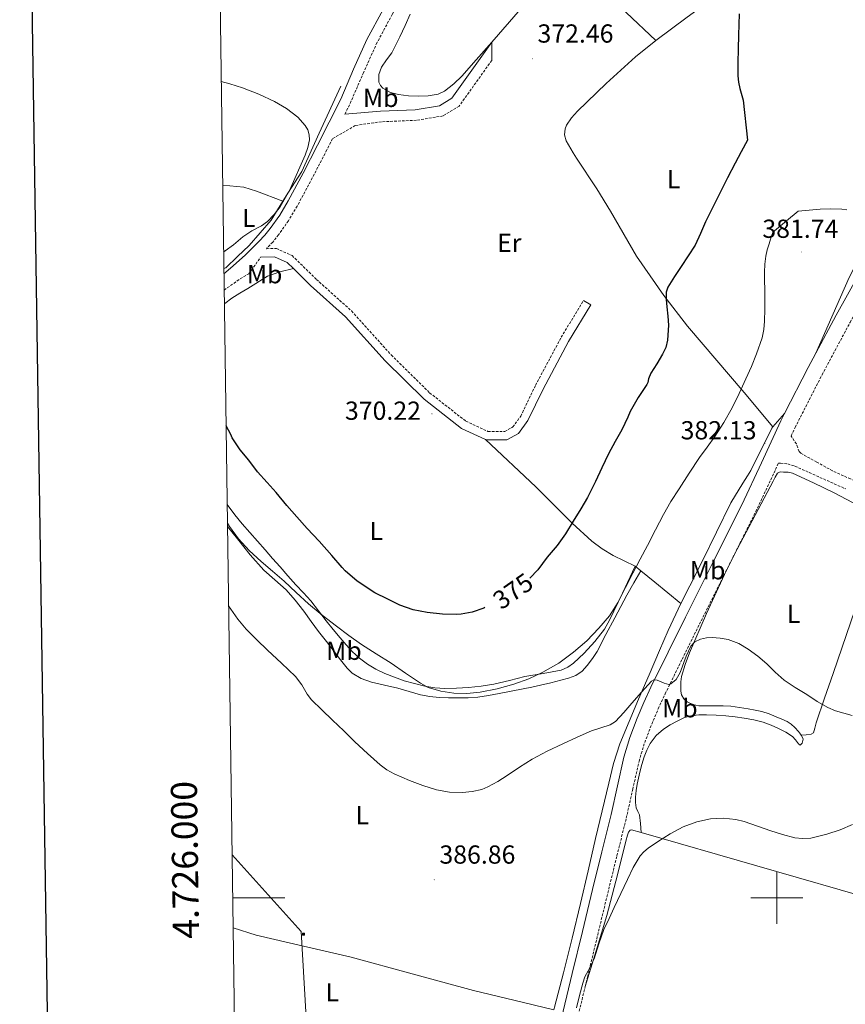
# Model space of a CAD drawing. Units: metres. Extents: x 596398 to 600895, y 4724082 to 4727116.
# Drawn here: x 597209 to 597526, y 4725959 to 4726337 of the extents above; entities that cross this region are included whole.
import ezdxf
from ezdxf.enums import TextEntityAlignment as Align

# ---------------------------------------------------------------- set-up
doc = ezdxf.new("R2010")
doc.units = ezdxf.units.M
doc.header["$MEASUREMENT"] = 0
doc.linetypes.add('TRAZOSX2', pattern=[1.5, 1, -0.5])
for name, color, linetype, lineweight in [('Carátula', 7, 'Continuous', 5), ('Level 16', 1, 'Continuous', 13), ('Level 21', 19, 'Continuous', 0), ('Level 32', 19, 'Continuous', 0), ('Level 36', 19, 'Continuous', 40), ('Level 37', 92, 'Continuous', 0), ('Level 4', 36, 'Continuous', 30), ('Level 41', 19, 'Continuous', 0), ('Level 5', 36, 'Continuous', 0), ('Level 61', 19, 'Continuous', 0), ('Level 63', 7, 'Continuous', 0), ('Level 7', 1, 'Continuous', 0)]:
    doc.layers.add(name, color=color, linetype=linetype, lineweight=lineweight)
doc.styles.add('Arial', font='ARIAL.TTF', dxfattribs={"height": 0.2})

# ---------------------------------------------------------------- blocks, each defined once
blk = doc.blocks.new('5PATER')
at = {"layer": 'Carátula', "linetype": 'Continuous', "lineweight": 5}
h = blk.add_hatch(color=250, dxfattribs=at)
edge = h.paths.add_edge_path()
edge.add_ellipse((0, 0), major_axis=(-1.33, -1.34), ratio=0.999422, start_angle=0, end_angle=360)
blk = doc.blocks.new('5TME')
at = {"layer": 'Carátula', "color": 250, "linetype": 'Continuous', "lineweight": 5}
for p, q in [((3.7, 3.8), (-3.7, -3.8)), ((-3.7, 3.7), (3.8, -3.8))]:
    blk.add_line(p, q, dxfattribs=at)
at = {"layer": 'Carátula', "color": 250, "linetype": 'Continuous', "lineweight": 5, "flags": 128}
blk.add_lwpolyline([(-3.7, -3.8), (3.8, -3.8), (3.8, 3.7), (-3.7, 3.7), (-3.7, -3.8)], dxfattribs=at)

msp = doc.modelspace()

# ---------------------------------------------------------------- linework, layer by layer
at = {"layer": 'Level 16', "color": 1, "linetype": 'Continuous', "lineweight": 13, "ltscale": 0.5}
for points in [[(597332.75, 4726311.67, 372.42), (597324.35, 4726293.55, 372.35), (597317.81, 4726278.94, 371.68), (597312.42, 4726270.54, 371.55), (597310.49, 4726267.45, 371.47)], [(597310.49, 4726267.45, 371.47), (597305.98, 4726260.2, 371.27), (597297.6, 4726250.46, 370.82)]]:
    msp.add_polyline3d(points, dxfattribs=at)
at = {"layer": 'Level 21', "color": 19, "linetype": 'TRAZOSX2', "lineweight": 0}
for points in [[(597334.27, 4726300.92, 371.68), (597336.3, 4726305.03, 372.96), (597341.28, 4726316.53, 373.44), (597346.32, 4726327.75, 373.84), (597352.42, 4726339.17, 374.21), (597358.61, 4726350.71, 374.48), (597364.69, 4726362.22, 374.56), (597370.76, 4726373.72, 374.64), (597377.94, 4726387.31, 374.9), (597385.15, 4726400.95, 375.2), (597393.34, 4726417.71, 375.65), (597401.38, 4726434.42, 376.03), (597405.24, 4726441.96, 376.15), (597409.12, 4726449.55, 376.26), (597410.96, 4726449.76, 376.28), (597412.8, 4726449.98, 376.31)], [(597390.62, 4726321.5, 373.47), (597378.1, 4726303.96, 372.87), (597371.96, 4726300.22, 372.57), (597361.7, 4726298.54, 371.97), (597348.3, 4726297.98, 371.68), (597338.27, 4726296.55, 371.68), (597329.52, 4726291.45, 371.68), (597327.34, 4726287.14, 371.76), (597321.76, 4726276.39, 371.41), (597316, 4726265.62, 371.23), (597312.63, 4726260, 371.31), (597308.83, 4726254.6, 371.35), (597306.57, 4726251.8, 371.08), (597304.48, 4726249.57, 370.84), (597304.24, 4726249.24, 370.42), (597307.98, 4726249.33, 370.42), (597314.03, 4726246.6, 370.42), (597323.35, 4726237.47, 370.42), (597336.81, 4726225.33, 369.82), (597352.06, 4726208.44, 370.12), (597366.78, 4726193.94, 370.42), (597380.69, 4726183.01, 370.72), (597389.17, 4726179.13, 371.32), (597395.64, 4726179.05, 371.32), (597398.71, 4726180.8, 371.62), (597401.73, 4726184.94, 371.62), (597407.44, 4726196.81, 371.62), (597417.3, 4726215.25, 371.92), (597425.83, 4726229.35, 372.22)], [(597287.94, 4726233.33, 370.09), (597292.85, 4726236.84, 370.08), (597297.48, 4726239.65, 370.07), (597301.93, 4726245.96, 370.42)], [(597568.91, 4726141.08, 378.47), (597566.68, 4726142.19, 378.65), (597560.3, 4726145.36, 379.17), (597547.52, 4726151.64, 380.19), (597528.32, 4726160.85, 381.16), (597521.41, 4726163.95, 381.35), (597515.32, 4726167.33, 381.6), (597509.23, 4726170.71, 381.86), (597508.58, 4726171.38, 381.88), (597508.09, 4726172.83, 381.88), (597507.53, 4726174.27, 381.87), (597505.51, 4726177.33, 381.99), (597507.02, 4726180.57, 381.92), (597517.36, 4726200.81, 381.2), (597528.11, 4726220.9, 380.45), (597529.89, 4726224.08, 380.36)], [(597426.52, 4725966.05, 389), (597427.39, 4725969.64, 388.99), (597431.28, 4725985.75, 388.65), (597435.15, 4726001.85, 388.11), (597438.68, 4726016.21, 387.69), (597442.25, 4726030.63, 387.23), (597444.73, 4726041.7, 386.8), (597447.16, 4726052.5, 386.29), (597449.32, 4726059.66, 385.84), (597452.05, 4726066.76, 385.41), (597454.52, 4726072.58, 385.23), (597457.17, 4726078.34, 385.07), (597463.71, 4726091.68, 384.48), (597470.33, 4726105.06, 383.91), (597481.12, 4726126.64, 383.17), (597491.96, 4726148.3, 382.55), (597499.54, 4726164.52, 382.24), (597500.66, 4726166.92, 381.78), (597501.42, 4726166.91, 381.73), (597504.25, 4726166.6, 381.68), (597506.99, 4726165.75, 381.7), (597526.53, 4726157, 381.16)], [(597380.51, 4725783.15, 389.05), (597381.44, 4725787.14, 389.11), (597386.31, 4725805.23, 388.9), (597391.4, 4725823.48, 388.59), (597396.35, 4725844.11, 388.81), (597401.28, 4725864.57, 388.99), (597405.35, 4725879.97, 388.97), (597409.38, 4725895.49, 388.96), (597413.45, 4725912.2, 388.98), (597417.5, 4725928.88, 388.99), (597422.45, 4725949.26, 389.03), (597426.52, 4725966.05, 389)]]:
    msp.add_polyline3d(points, dxfattribs=at)
at = {"layer": 'Level 21', "color": 19, "linetype": 'Continuous', "lineweight": 0}
for points in [[(597287.85, 4726239.64, 370.27), (597290.4, 4726241.76, 370.35), (597295.95, 4726246.77, 370.56), (597301.31, 4726252, 370.8), (597303.58, 4726254.41, 371.08), (597305.66, 4726256.99, 371.35), (597309.3, 4726262.16, 371.31), (597312.54, 4726267.58, 371.23), (597318.25, 4726278.24, 371.41), (597323.81, 4726288.95, 371.76), (597328.3, 4726297.81, 372.37), (597332.7, 4726306.7, 372.96), (597337.64, 4726318.13, 373.44), (597342.75, 4726329.5, 373.84), (597348.92, 4726341.04, 374.21), (597354.64, 4726351.71, 373.87), (597351.59, 4726357.41, 374.21), (597342.74, 4726356.73, 374.21), (597328.16, 4726354.3, 374.21), (597314.42, 4726349.36, 373.31), (597303.46, 4726343.55, 372.12), (597299.4, 4726340.7, 371.82)], [(597538.58, 4726339.58, 377.22), (597543.05, 4726335.25, 377.77), (597547.5, 4726330.87, 378.39), (597551.19, 4726327.25, 378.53), (597554.86, 4726323.58, 378.67), (597557.41, 4726320.11, 378.98), (597559.42, 4726316.22, 379.2), (597560.92, 4726312.82, 379.22), (597561.89, 4726309.29, 379.22), (597562.17, 4726305.63, 379.22), (597561.86, 4726301.98, 379.22), (597561.6, 4726300.46, 379.21), (597561.18, 4726298.97, 379.2), (597558.5, 4726292.04, 379.19), (597555.49, 4726285.29, 379.2), (597548.06, 4726270, 379.35), (597540.29, 4726254.92, 379.62), (597531.55, 4726239.35, 380), (597522.83, 4726223.79, 380.45), (597514.98, 4726209.11, 380.99)], [(597334.27, 4726300.92, 371.68), (597347.92, 4726302.04, 371.68), (597361.28, 4726302.6, 371.97), (597370.52, 4726304.11, 372.57), (597375.27, 4726307, 372.87), (597390.68, 4726328.59, 373.47)], [(597301.93, 4726245.96, 370.42), (597307.32, 4726246.09, 370.42), (597312.18, 4726243.89, 370.42), (597314.5, 4726241.63, 370.42)], [(597314.5, 4726241.63, 370.42), (597321.14, 4726235.12, 370.42), (597334.53, 4726223.05, 369.82), (597349.73, 4726206.21, 370.12), (597364.64, 4726191.52, 370.42), (597379, 4726180.24, 370.72), (597388.25, 4726176.01, 371.31)], [(597388.25, 4726176.01, 371.31), (597388.44, 4726175.92, 371.32), (597396.47, 4726175.81, 371.32), (597400.9, 4726178.34, 371.62), (597404.5, 4726183.28, 371.62), (597410.31, 4726195.35, 371.62), (597420.1, 4726213.66, 371.92), (597428.59, 4726227.68, 372.22)], [(597514.98, 4726209.11, 380.99), (597512.03, 4726203.6, 381.2), (597503.01, 4726185.94, 381.82)], [(597503.01, 4726185.94, 381.82), (597501.61, 4726183.21, 381.92), (597494.08, 4726167.06, 382.24), (597486.54, 4726150.92, 382.55), (597475.74, 4726129.33, 383.17), (597464.94, 4726107.74, 383.91), (597458.32, 4726094.34, 384.48), (597451.74, 4726080.92, 385.07), (597449.02, 4726075.01, 385.23), (597446.48, 4726069.02, 385.41), (597443.62, 4726061.61, 385.84), (597441.34, 4726054.03, 386.29), (597438.86, 4726043.02, 386.8), (597436.4, 4726032.01, 387.23), (597432.84, 4726017.65, 387.69), (597429.31, 4726003.27, 388.11), (597425.43, 4725987.16, 388.65), (597421.55, 4725971.05, 388.99), (597416.6, 4725950.67, 389.03)]]:
    msp.add_polyline3d(points, dxfattribs=at)
at = {"layer": 'Level 32', "color": 6, "linetype": 'Continuous', "lineweight": 0, "ltscale": 0.5}
msp.add_polyline3d([(597290.98, 4726016.58, 388.39), (597317.52, 4725987.07, 389.14), (597331.1, 4725753.61, 387.32), (597364.71, 4725548.83, 385.41)], dxfattribs=at)
at = {"layer": 'Level 36', "color": 92, "linetype": 'Continuous', "lineweight": 0}
for points in [[(597453.63, 4726329.15, 372.35), (597465.66, 4726338.15, 373.55), (597477.71, 4726347.14, 374.96), (597488.24, 4726354.91, 375.52), (597496.85, 4726361.28, 375.73)], [(597496.85, 4726361.28, 375.73), (597502.09, 4726362.36, 375.73), (597506.98, 4726361.51, 375.73), (597512.33, 4726358.34, 375.82), (597516.26, 4726355.42, 376.04), (597535.11, 4726338.62, 377.48), (597546.01, 4726327.53, 378.58), (597552.68, 4726319.71, 379.32), (597555.67, 4726315.65, 379.53), (597558.44, 4726309.55, 379.62), (597558.67, 4726304.54, 379.62), (597558.12, 4726298.57, 379.62), (597556.68, 4726292.5, 379.62), (597552.49, 4726283.34, 379.39), (597547.77, 4726274.08, 379.32), (597537.91, 4726255.4, 380.22), (597530.06, 4726242.62, 381.03), (597527.79, 4726238.18, 381.12), (597514.98, 4726209.11, 380.99)], [(597418.65, 4726360.69, 373.43), (597401.67, 4726341.2, 373.92), (597390.68, 4726328.59, 374.23)], [(597430.27, 4726351.2, 373.12), (597430.85, 4726350.69, 373.11), (597442.18, 4726339.87, 372.73), (597453.63, 4726329.15, 372.35)], [(597390.68, 4726328.59, 374.23), (597384.69, 4726321.71, 374.4), (597379.16, 4726315.43, 374.69), (597376.08, 4726312.49, 374.88), (597372.47, 4726309.76, 375.07), (597370.03, 4726308.6, 375.19), (597366.23, 4726307.95, 375.37), (597362.39, 4726307.86, 375.52), (597358.63, 4726307.95, 375.65), (597354.88, 4726308.42, 375.78), (597351.8, 4726309.21, 375.89), (597348.88, 4726310.82, 376), (597347.88, 4726311.91, 376.04), (597347.36, 4726313.19, 376.08), (597347.31, 4726316.1, 376.32), (597348.29, 4726318.9, 376.55), (597350.3, 4726321.69, 376.54), (597352.23, 4726324.5, 376.42), (597353.84, 4726327.54, 376.24), (597355.38, 4726330.61, 376.05), (597357.4, 4726334.95, 375.66), (597359.33, 4726339.33, 375.38)], [(597390.68, 4726328.59, 373.47), (597390.62, 4726321.5, 373.47)], [(597498.54, 4726180.88, 381.78), (597487.43, 4726194.08, 380.47), (597465.78, 4726219.46, 376.81), (597456.62, 4726231.25, 375.44), (597446.24, 4726246.44, 373.88), (597436.16, 4726263.67, 372.47), (597430.95, 4726272.19, 372.2), (597423.13, 4726283.94, 372.27), (597421.84, 4726286.1, 372.25), (597419.14, 4726290.71, 372.19), (597418.49, 4726292.9, 372.12), (597418.75, 4726295.26, 372.03), (597419.34, 4726296.71, 371.99), (597421.23, 4726299.54, 371.97), (597423.5, 4726302.05, 371.97), (597434.55, 4726312.65, 372.02), (597445.78, 4726322.85, 372.17), (597453.63, 4726329.15, 372.35)], [(597310.49, 4726267.45, 368.38), (597300.34, 4726271.29, 368.38), (597295.56, 4726272.81, 368.18), (597287.38, 4726273.62, 368.08)], [(597297.6, 4726250.46, 370.82), (597293.07, 4726246.2, 370.47), (597288.54, 4726241.93, 370.11), (597287.82, 4726241.64, 370.09)], [(597288.02, 4726227.99, 372.91), (597288.27, 4726228.23, 372.91), (597290.94, 4726230.31, 372.88), (597294, 4726232.14, 372.88), (597297.07, 4726233.93, 372.85), (597304.63, 4726238.65, 371.05), (597309.29, 4726240.42, 370.76), (597314.5, 4726241.63, 370.42)], [(597425.83, 4726229.35, 372.22), (597428.59, 4726227.68, 372.22)], [(597498.54, 4726180.88, 381.78), (597503.01, 4726185.94, 381.82)], [(597463.24, 4726113.07, 382.68), (597466.62, 4726119.8, 382.38), (597471.42, 4726129.2, 382.13), (597476.89, 4726140.44, 382.06), (597482.4, 4726151.67, 382.02), (597486.94, 4726159.23, 381.9), (597488.71, 4726161.99, 381.83), (597490.06, 4726164.1, 381.78), (597498.06, 4726180.34, 381.78), (597498.54, 4726180.88, 381.78)], [(597388.25, 4726176.01, 371.31), (597407.52, 4726157.84, 372.86), (597421.53, 4726143.82, 375.32), (597429.03, 4726136.96, 376.84), (597433.04, 4726134.03, 377.6), (597437.26, 4726131.47, 378.37), (597445.66, 4726127.38, 379.86)], [(597531.44, 4726150.51, 380.42), (597521.98, 4726155.47, 380.61), (597514.15, 4726159.39, 381.04), (597506.08, 4726163.07, 381.78), (597504.38, 4726163.45, 381.95), (597502.64, 4726163.51, 382.13), (597501.31, 4726163.57, 382.3), (597500.27, 4726163.07, 382.43), (597499.42, 4726161.51, 382.44), (597498.61, 4726159.94, 382.4), (597491.72, 4726146.93, 382.48), (597484.83, 4726133.92, 382.71), (597479.91, 4726124.13, 383.08), (597473.1, 4726109.17, 383.96), (597466.56, 4726094.07, 385.2), (597464.83, 4726089.63, 385.67), (597463.47, 4726085.03, 386.13), (597463.18, 4726082.9, 386.3), (597463.13, 4726080.77, 386.47), (597463.19, 4726079.37, 386.57), (597463.47, 4726077.97, 386.66), (597464.28, 4726076.45, 386.68), (597465.61, 4726075.27, 386.67), (597467.83, 4726074.2, 386.96), (597470.14, 4726073.81, 387.19), (597473.34, 4726073.81, 387.12), (597476.54, 4726073.81, 387.06), (597479.43, 4726073.79, 387.04), (597482.32, 4726073.65, 387.01), (597485.7, 4726073.17, 386.92), (597489.07, 4726072.55, 386.8), (597491.65, 4726072.1, 386.69), (597494.22, 4726071.55, 386.59), (597497.03, 4726070.62, 386.57), (597499.79, 4726069.52, 386.58), (597501.91, 4726068.68, 386.58), (597504, 4726067.75, 386.61), (597505.55, 4726066.68, 386.67), (597506.96, 4726065.38, 386.74), (597508.32, 4726063.95, 386.81), (597509.09, 4726062.92, 386.88), (597509.42, 4726062.48, 386.91)], [(597445.66, 4726127.38, 379.86), (597440.77, 4726117.03, 379.9), (597435.87, 4726106.67, 379.94), (597433.9, 4726103.22, 379.94), (597430.21, 4726098.5, 379.9), (597426.05, 4726094, 379.84), (597422.05, 4726090.1, 379.8), (597419.82, 4726088.54, 379.78), (597417.33, 4726087.46, 379.75), (597410.36, 4726086.15, 379.65), (597403.39, 4726085.06, 379.55), (597397.41, 4726083.49, 379.46), (597391.39, 4726082.05, 379.41), (597386.53, 4726081.33, 379.41), (597381.65, 4726080.84, 379.41), (597377.16, 4726080.52, 379.41), (597372.67, 4726080.44, 379.41), (597368.82, 4726080.72, 379.45), (597364.99, 4726081.35, 379.49), (597360.94, 4726082.27, 379.46), (597356.96, 4726083.41, 379.43), (597353.27, 4726084.71, 379.49), (597349.65, 4726086.2, 379.54), (597346.21, 4726087.85, 379.54), (597342.93, 4726089.8, 379.54), (597339.86, 4726092.05, 379.54), (597337.09, 4726094.63, 379.54), (597334.72, 4726097.18, 379.54), (597332.45, 4726099.81, 379.54), (597329.75, 4726103.1, 379.53), (597327.09, 4726106.41, 379.47), (597324.18, 4726110.24, 379.33), (597321.25, 4726114.05, 379.14), (597318.35, 4726117.12, 378.96), (597315.42, 4726120.15, 378.79), (597312.44, 4726123.63, 378.85), (597309.44, 4726127.09, 378.87), (597306.52, 4726130.35, 378.59), (597303.62, 4726133.61, 378.31), (597300.72, 4726136.91, 378.02), (597297.84, 4726140.23, 377.73), (597294.92, 4726143.63, 377.57), (597292.05, 4726147.08, 377.52), (597289.1, 4726151.01, 377.55)], [(597289.22, 4726142.54, 380.93), (597293.02, 4726137.8, 381.35), (597297.94, 4726131.71, 381.92), (597303.14, 4726125.88, 382.29), (597307.43, 4726122.13, 382.3), (597311.68, 4726118.34, 382.26), (597315.21, 4726114.29, 382.22), (597318.53, 4726110.07, 382.19), (597321.34, 4726106.15, 382.19), (597324.19, 4726102.26, 382.21), (597327.16, 4726098.41, 382.26), (597330.14, 4726094.57, 382.31), (597332.61, 4726091.39, 382.35), (597335.12, 4726088.23, 382.39), (597337.05, 4726086.34, 382.45), (597340.58, 4726084.25, 382.64), (597344.48, 4726082.88, 382.82), (597349.52, 4726081.71, 383.03), (597354.56, 4726080.55, 383.09), (597358.91, 4726079.26, 382.95), (597363.29, 4726078.02, 382.79), (597366.86, 4726077.33, 382.67), (597370.46, 4726076.98, 382.56), (597374.09, 4726076.85, 382.56), (597377.71, 4726076.84, 382.63), (597381.53, 4726076.84, 382.73), (597385.34, 4726077.09, 382.8), (597389.44, 4726077.74, 382.77), (597393.52, 4726078.5, 382.74), (597398.11, 4726079.38, 382.74), (597402.7, 4726080.28, 382.74), (597406.04, 4726080.97, 382.74), (597409.37, 4726081.68, 382.74), (597413.24, 4726082.61, 382.75), (597417.09, 4726083.59, 382.77), (597420.02, 4726084.39, 382.78), (597422.91, 4726085.41, 382.77), (597425.33, 4726087, 382.71), (597427.31, 4726089.19, 382.63), (597429.32, 4726091.86, 382.57), (597431.07, 4726094.67, 382.51), (597434.45, 4726101.11, 382.33), (597437.84, 4726107.54, 382.08), (597440.17, 4726111.88, 381.9), (597442.53, 4726116.19, 381.51), (597445.18, 4726120.91, 380.86), (597447.82, 4726125.62, 380.21)], [(597509.42, 4726062.48, 386.91), (597511.34, 4726062.65, 386.39), (597513.26, 4726062.82, 385.87), (597514.12, 4726063.35, 385.65), (597514.67, 4726065.2, 385.54), (597515.07, 4726067.22, 385.46), (597518.35, 4726076.69, 384.64), (597521.61, 4726086.18, 383.92), (597531.69, 4726115.75, 382.07), (597541.76, 4726145.33, 380.23)], [(597445.66, 4726127.38, 379.86), (597447.82, 4726125.62, 380.21)], [(597447.82, 4726125.62, 380.21), (597453.24, 4726121.21, 381.08), (597463.24, 4726113.07, 382.68)], [(597414.42, 4725957.05, 388.52), (597414.69, 4725958.07, 388.5), (597418.22, 4725971.25, 388.21), (597421.53, 4725984.57, 387.91), (597424.75, 4725997.91, 387.59), (597427.62, 4726010.36, 387.25), (597430.49, 4726022.82, 386.82), (597433.01, 4726033.42, 386.32), (597435.58, 4726044, 385.81), (597437.39, 4726051.67, 385.51), (597439.76, 4726059.17, 385.22), (597443.33, 4726067.73, 384.87), (597446.97, 4726076.26, 384.51), (597450.98, 4726085.65, 384.12), (597454.99, 4726095.03, 383.73), (597458.35, 4726102.73, 383.28), (597463.24, 4726113.07, 382.68)], [(597509.42, 4726062.48, 386.91), (597509.5, 4726062.37, 386.91), (597510.08, 4726060.94, 387.07), (597509.77, 4726059.43, 387.27), (597509.04, 4726058.67, 387.36), (597508.3, 4726059.13, 387.6), (597507.22, 4726060.65, 388.14), (597506.01, 4726062.03, 388.5), (597503.46, 4726063.58, 388.61), (597500.67, 4726065.03, 388.63), (597497.79, 4726066.37, 388.6), (597494.83, 4726067.49, 388.56), (597491.2, 4726068.4, 388.46), (597487.52, 4726069.04, 388.35), (597484, 4726069.53, 388.33), (597480.48, 4726069.92, 388.35), (597476.75, 4726070.18, 388.45), (597473.02, 4726070.32, 388.53), (597470.04, 4726070.3, 388.52), (597467.07, 4726069.94, 388.51), (597464.37, 4726069.11, 388.51), (597461.79, 4726067.92, 388.51), (597459.11, 4726066.51, 388.51), (597456.57, 4726064.83, 388.51), (597453.72, 4726062.32, 388.51), (597451.44, 4726059.28, 388.5), (597450.15, 4726056.77, 388.5), (597449.16, 4726054.15, 388.5), (597448.28, 4726051.25, 388.51), (597447.48, 4726048.34, 388.53), (597446.94, 4726046.02, 388.76), (597446.46, 4726043.68, 388.98), (597446.08, 4726041.22, 388.96), (597445.8, 4726038.75, 388.93), (597445.76, 4726036.64, 388.91), (597446.01, 4726034.53, 388.88), (597446.72, 4726033.24, 388.88), (597447.36, 4726031.94, 388.87), (597447.69, 4726028.53, 388.81), (597448.03, 4726025.11, 388.75)], [(597448.03, 4726025.11, 388.75), (597444.32, 4726026.18, 388.72), (597443.75, 4726026.07, 388.72), (597443.13, 4726025.2, 388.72), (597442.75, 4726024.11, 388.72), (597442.13, 4726021.84, 388.72), (597441.53, 4726019.57, 388.72), (597438.28, 4726006.41, 388.57), (597434.76, 4725993.31, 388.53), (597430.64, 4725979.68, 388.77), (597426.52, 4725966.05, 389)], [(597607.1, 4725979.14, 390.16), (597600.76, 4725980.85, 390.08), (597570.2, 4725989.7, 389.81), (597566.68, 4725990.75, 389.78), (597565.57, 4725991.07, 389.77), (597540.32, 4725998.56, 389.57), (597492.32, 4726012.37, 389.09), (597448.03, 4726025.11, 388.75)], [(597291.38, 4725988.5, 388.74), (597300.22, 4725985.75, 388.87), (597318.43, 4725981.52, 389.31), (597336.64, 4725977.29, 389.55), (597360.13, 4725970.81, 389.27), (597383.68, 4725964.52, 388.87), (597399.05, 4725960.78, 388.69), (597414.42, 4725957.05, 388.52)]]:
    msp.add_polyline3d(points, dxfattribs=at)
at = {"layer": 'Level 4', "color": 36, "linetype": 'Continuous', "lineweight": 30}
for points in [[(597485.61, 4726339.37, 375.01), (597485.26, 4726331.27, 375.01), (597485.14, 4726325.97, 375.01), (597485.1, 4726320.66, 375.01), (597485.06, 4726315.64, 375.01), (597485.26, 4726313.15, 375.01), (597485.78, 4726310.73, 375.01), (597487.17, 4726306.29, 375.01), (597488.74, 4726290.89, 375.01), (597486.39, 4726286.49, 375.01), (597484.04, 4726282.09, 375.01), (597481.16, 4726276.49, 375.01), (597478.34, 4726270.85, 375.01), (597475.5, 4726265.21, 375.01), (597472.68, 4726259.56, 375.01), (597470.75, 4726255.02, 375.01), (597468.65, 4726250.58, 375.01), (597466, 4726246.46, 375.01), (597463.29, 4726242.37, 375.01), (597460.72, 4726238.55, 375.01), (597458.25, 4726234.45, 375.01), (597457.62, 4726232.61, 375.01), (597457.54, 4726229.75, 375.01), (597457.77, 4726226.89, 375.01), (597458.14, 4726223.36, 375.01), (597458.45, 4726219.83, 375.01), (597458.06, 4726214.09, 375.01), (597457.37, 4726211.31, 375.01), (597456.18, 4726208.76, 375.01)], [(597456.18, 4726208.76, 375.01), (597453.93, 4726205.1, 375.01), (597451.67, 4726201.45, 375.01), (597450.77, 4726199.33, 375.01), (597450.52, 4726197.89, 375.01), (597450.15, 4726197.13, 375.01), (597446.87, 4726192.09, 375.01), (597443.73, 4726186.76, 375.01), (597442.84, 4726184.61, 375.01), (597440.56, 4726179.77, 375.01), (597437.97, 4726175.27, 375.01), (597435.48, 4726170.52, 375.01), (597432.87, 4726165.11, 375.01), (597430.47, 4726159.88, 375.01), (597427.41, 4726153.7, 375.01), (597424.77, 4726149.41, 375.01), (597421.92, 4726144.61, 375.01), (597418.87, 4726139.8, 375.01), (597415.68, 4726135.33, 375.01), (597411.89, 4726130.85, 375.01), (597408.34, 4726126.02, 375.01), (597405.22, 4726122.74, 375.01)], [(597387.97, 4726111.48, 375.01), (597387.56, 4726111.27, 375.01), (597383.16, 4726109.75, 375.01), (597378.85, 4726108.94, 375.01), (597376.93, 4726108.87, 375.01), (597371.73, 4726108.94, 375.01), (597365.86, 4726109.59, 375.01), (597360.5, 4726110.65, 375.01), (597355.35, 4726112.41, 375.01), (597350.71, 4726114.7, 375.01), (597345.83, 4726117.08, 375.01), (597338.96, 4726121.64, 375.01), (597334.44, 4726125.56, 375.01), (597333.27, 4726126.87, 375.01), (597329.28, 4726131.45, 375.01), (597324.39, 4726136.94, 375.01), (597319.81, 4726141.85, 375.01), (597315.8, 4726146.28, 375.01), (597312.02, 4726150.63, 375.01), (597307.92, 4726155.63, 375.01), (597304.48, 4726159.53, 375.01), (597300.8, 4726163.59, 375.01), (597297.41, 4726168.06, 375.01), (597294.15, 4726172.07, 375.01), (597291.08, 4726176.63, 375.01), (597290.5, 4726177.88, 375.01), (597288.67, 4726181.3, 375.01)]]:
    msp.add_polyline3d(points, dxfattribs=at)
at = {"layer": 'Level 5', "color": 36, "linetype": 'Continuous', "lineweight": 0}
for points in [[(597286.82, 4726313.44, 370.01), (597290.12, 4726312.54, 370.01), (597295, 4726310.95, 370.01), (597301.19, 4726308.56, 370.01), (597307.26, 4726305.78, 370.01), (597311.88, 4726303.13, 370.01), (597316.2, 4726299.72, 370.01), (597319.03, 4726296.59, 370.01), (597320.03, 4726294.84, 370.01), (597320.62, 4726293, 370.01), (597320.71, 4726291.08, 370.01), (597320.08, 4726288.11, 370.01), (597318.97, 4726285.19, 370.01), (597313.08, 4726271.58, 370.01), (597309.38, 4726265.31, 370.01), (597307.13, 4726262.42, 370.01), (597304.52, 4726259.72, 370.01), (597302.25, 4726258.04, 370.01), (597298.59, 4726256.06, 370.01), (597295.13, 4726253.83, 370.01), (597291.47, 4726250.73, 370.01), (597288.34, 4726248.37, 370.01), (597287.74, 4726247.88, 370.01)], [(597289.2, 4726143.88, 380.01), (597290.06, 4726142.56, 380.01), (597293.43, 4726137.91, 380.01), (597297.6, 4726133.35, 380.01), (597302.15, 4726129.18, 380.01), (597306.54, 4726125.41, 380.01), (597310.92, 4726121.64, 380.01), (597315.62, 4726117.27, 380.01), (597320.36, 4726112.94, 380.01), (597325.62, 4726108.57, 380.01), (597331.03, 4726104.36, 380.01), (597335.8, 4726100.78, 380.01), (597340.68, 4726097.34, 380.01), (597346.33, 4726093.7, 380.01), (597352.02, 4726090.14, 380.01), (597357.58, 4726086.27, 380.01), (597363.24, 4726082.39, 380.01), (597366.24, 4726080.85, 380.01), (597371.06, 4726079.39, 380.01), (597376.02, 4726078.66, 380.01), (597381.08, 4726078.52, 380.01), (597386.13, 4726079.03, 380.01), (597392.69, 4726080.32, 380.01), (597399.16, 4726082.09, 380.01), (597404.8, 4726084.13, 380.01), (597410.24, 4726086.63, 380.01), (597416.32, 4726090.17, 380.01), (597422.04, 4726094.29, 380.01), (597427.12, 4726098.69, 380.01), (597431.78, 4726103.53, 380.01), (597435.78, 4726108.36, 380.01), (597439.14, 4726113.59, 380.01), (597441.94, 4726119.13, 380.01), (597444.74, 4726124.66, 380.01), (597447.54, 4726130.01, 380.01), (597450.34, 4726135.35, 380.01), (597453.42, 4726141.27, 380.01), (597456.5, 4726147.17, 380.01), (597459.4, 4726152.17, 380.01), (597462.5, 4726157.05, 380.01), (597466.4, 4726163.09, 380.01), (597470.39, 4726169.08, 380.01), (597473.3, 4726173.11, 380.01), (597476.23, 4726177.14, 380.01), (597479.74, 4726182.54, 380.01), (597482.9, 4726188.15, 380.01), (597485.6, 4726193.69, 380.01), (597488.16, 4726199.3, 380.01), (597490.27, 4726204.07, 380.01), (597492.26, 4726208.9, 380.01), (597494.36, 4726215.05, 380.01), (597495.03, 4726218.2, 380.01), (597495.32, 4726221.4, 380.01), (597495.37, 4726225.99, 380.01), (597495.38, 4726230.58, 380.01), (597495.38, 4726232.13, 380.01), (597495.38, 4726233.69, 380.01), (597495.35, 4726236.97, 380.01), (597495.32, 4726240.26, 380.01), (597495.44, 4726243.31, 380.01), (597495.81, 4726246.36, 380.01), (597496.38, 4726248.76, 380.01), (597497.13, 4726251.13, 380.01), (597497.83, 4726253.86, 380.01), (597498.34, 4726255.12, 380.01), (597499.17, 4726256.15, 380.01), (597503.69, 4726259.89, 380.01), (597508.21, 4726263.64, 380.01), (597512.44, 4726264.03, 380.01), (597516.66, 4726264.42, 380.01), (597520.8, 4726264.59, 380.01), (597524.95, 4726264.42, 380.01), (597526.93, 4726264.11, 380.01)], [(597528.93, 4726070.06, 385.01), (597522.48, 4726071.86, 385.01), (597519.59, 4726073.06, 385.01), (597515.54, 4726075.47, 385.01), (597511.56, 4726078.05, 385.01), (597507.12, 4726080.73, 385.01), (597502.8, 4726083.59, 385.01), (597499.42, 4726086.68, 385.01), (597496.16, 4726089.93, 385.01), (597492.7, 4726092.81, 385.01), (597489.06, 4726095.54, 385.01), (597485.41, 4726097.72, 385.01), (597481.41, 4726099.25, 385.01), (597478.32, 4726099.79, 385.01), (597475.24, 4726099.93, 385.01), (597473.01, 4726099.83, 385.01), (597470.79, 4726099.4, 385.01), (597468.56, 4726098.27, 385.01), (597467.08, 4726096.63, 385.01), (597465.2, 4726092.81, 385.01), (597462.89, 4726086.5, 385.01), (597461.42, 4726083.89, 385.01), (597459.4, 4726082.15, 385.01), (597458.56, 4726081.98, 385.01), (597456.83, 4726082.43, 385.01), (597454.08, 4726083.57, 385.01), (597452.86, 4726083.73, 385.01), (597451.88, 4726083.22, 385.01), (597448.14, 4726078.99, 385.01), (597444.42, 4726074.76, 385.01), (597441.34, 4726071.18, 385.01), (597438.08, 4726067.72, 385.01), (597436.06, 4726066.4, 385.01), (597432.52, 4726065.29, 385.01), (597428.96, 4726064.18, 385.01), (597423.41, 4726061.71, 385.01), (597417.88, 4726059.17, 385.01), (597411.92, 4726056.32, 385.01), (597406.08, 4726053.22, 385.01), (597401.3, 4726050.15, 385.01), (597396.6, 4726046.95, 385.01), (597392.97, 4726044.71, 385.01), (597389.16, 4726042.63, 385.01), (597386.77, 4726041.66, 385.01), (597383.09, 4726040.81, 385.01), (597379.36, 4726040.49, 385.01), (597374.41, 4726040.63, 385.01), (597369.48, 4726041.51, 385.01), (597364.22, 4726043.12, 385.01), (597359.11, 4726045.11, 385.01), (597353.21, 4726047.68, 385.01), (597350.41, 4726049.2, 385.01), (597347.83, 4726051.06, 385.01), (597342.91, 4726055.44, 385.01), (597338.15, 4726059.96, 385.01), (597333.83, 4726064.13, 385.01), (597329.51, 4726068.3, 385.01), (597325.48, 4726072.19, 385.01), (597321.44, 4726076.09, 385.01), (597319.76, 4726078.19, 385.01), (597317.74, 4726081.77, 385.01), (597315.36, 4726085.05, 385.01), (597309.99, 4726090.12, 385.01), (597304.6, 4726095.18, 385.01), (597300.48, 4726099.15, 385.01), (597296.42, 4726103.19, 385.01), (597293.23, 4726106.98, 385.01), (597289.64, 4726112.1, 385.01)], [(597529.12, 4726028.25, 390.01), (597524.28, 4726026.12, 390.01), (597519.25, 4726024.42, 390.01), (597513.06, 4726022.96, 390.01), (597509.94, 4726022.76, 390.01), (597506.88, 4726023.11, 390.01), (597502.26, 4726024.35, 390.01), (597497.67, 4726025.8, 390.01), (597492.57, 4726027.58, 390.01), (597487.46, 4726029.33, 390.01), (597484.29, 4726030.11, 390.01), (597479.4, 4726030.59, 390.01), (597474.55, 4726030.34, 390.01), (597469.27, 4726029.23, 390.01), (597464.13, 4726027.25, 390.01), (597459.04, 4726024.59, 390.01), (597454.21, 4726021.57, 390.01), (597450.61, 4726019.15, 390.01), (597448.98, 4726017.76, 390.01), (597447.59, 4726016.12, 390.01), (597444.95, 4726011.69, 390.01), (597442.71, 4726007.09, 390.01), (597440.17, 4726001.69, 390.01), (597437.63, 4725996.29, 390.01), (597435.63, 4725992.1, 390.01), (597433.63, 4725987.89, 390.01), (597431.71, 4725982.32, 390.01), (597429.99, 4725976.66, 390.01), (597427.62, 4725972.03, 390.01), (597426.41, 4725969.71, 390.01), (597425.52, 4725967.29, 390.01), (597424.35, 4725962.54, 390.01), (597423.18, 4725957.78, 390.01)]]:
    msp.add_polyline3d(points, dxfattribs=at)
at = {"layer": 'Level 61', "color": 19, "linetype": 'Continuous', "lineweight": 0}
msp.add_polyline3d([(597312.43, 4724488.79, 0.01), (597279.96, 4726802.12, 0.01), (600693.35, 4726850.97, 0.01), (600726.97, 4724537.68, 0.01), (597312.43, 4724488.79, 0.01)], close=True, dxfattribs=at)
at = {"layer": 'Level 63', "linetype": 'Continuous', "lineweight": 30}
msp.add_polyline3d([(597206.47, 4726851.03, -0.24), (597243.07, 4724436.32, -0.24), (600797.65, 4724490.22, -0.24), (600761.09, 4726901.93, -0.24), (597206.47, 4726851.03, -0.24)], dxfattribs=at)
at = {"layer": 'Level 63', "linetype": 'Continuous', "lineweight": 0}
for points in [[(597500.01, 4725990, 0.01), (597500.01, 4726010, 0.01)], [(597291.22, 4726000, 0.01), (597311.22, 4726000, 0.01)], [(597490.01, 4726000, 0.01), (597510.01, 4726000, 0.01)]]:
    msp.add_polyline3d(points, dxfattribs=at)

# ---------------------------------------------------------------- block references
at = {"layer": 'Level 32', "color": 19, "linetype": 'Continuous', "lineweight": 0, "xscale": 0.09999983015004542, "yscale": 0.09999983015004542}
msp.add_blockref('5TME', (597318.36, 4725986.15, 389.17), dxfattribs=at)
at = {"layer": 'Level 7', "color": 19, "linetype": 'Continuous', "lineweight": 0, "xscale": 0.09999983015004542, "yscale": 0.09999983015004542}
for p in [(597406.2, 4726322.17, 372.47), (597509.43, 4726247.99, 381.75), (597367.67, 4726185.85, 370.23), (597495.47, 4726174.55, 382.14), (597368.56, 4726006.97, 386.87)]:
    msp.add_blockref('5PATER', p, dxfattribs=at)

# ---------------------------------------------------------------- texts
at = {"layer": 'Level 37', "color": 92, "linetype": 'Continuous', "lineweight": 0, "style": 'Arial'}
for s, p in [('Mb', (597348.03, 4726307.14, 373.92)), ('L', (597460.43, 4726275.93, 373.76)), ('L', (597297.4, 4726261.03, 369.36)), ('Er', (597397.37, 4726251.46, 370.89)), ('Mb', (597303.47, 4726239.45, 370.65)), ('L', (597346.35, 4726140.87, 373.88)), ('Mb', (597473.46, 4726125.79, 382.76)), ('L', (597506.43, 4726109.06, 383.45)), ('Mb', (597333.9, 4726094.89, 381.32)), ('Mb', (597462.82, 4726072.83, 386.92)), ('L', (597340.97, 4726031.81, 386.35)), ('L', (597329.39, 4725963.78, 388.77))]:
    msp.add_text(s, height=7, dxfattribs=at).set_placement(p, align=Align.MIDDLE_CENTER)
at = {"layer": 'Level 41', "color": 19, "linetype": 'Continuous', "lineweight": 0, "style": 'Arial'}
for s, p in [('372.46', (597408.19, 4726326.17, 372.47)), ('381.74', (597494.48, 4726251.22, 381.75)), ('370.22', (597334.31, 4726181.37, 370.23)), ('382.13', (597463.1, 4726173.85, 382.14)), ('386.86', (597370.55, 4726010.97, 386.87))]:
    msp.add_text(s, height=7, dxfattribs=at).set_placement(p, align=Align.BOTTOM_LEFT)
at = {"layer": 'Level 41', "color": 39, "linetype": 'Continuous', "lineweight": 0, "style": 'Arial'}
msp.add_text('375', height=7, rotation=34.9427, dxfattribs=at).set_placement((597398.79, 4726117.8, 375.01), align=Align.MIDDLE_CENTER)
at = {"layer": 'Level 63', "linetype": 'Continuous', "lineweight": 0, "style": 'Arial'}
msp.add_text('4.726.000', height=10, rotation=90.8041, dxfattribs=at).set_placement((597281.01, 4726014.72, 0.01), align=Align.BOTTOM_CENTER)

doc.saveas('drawing.dxf')
